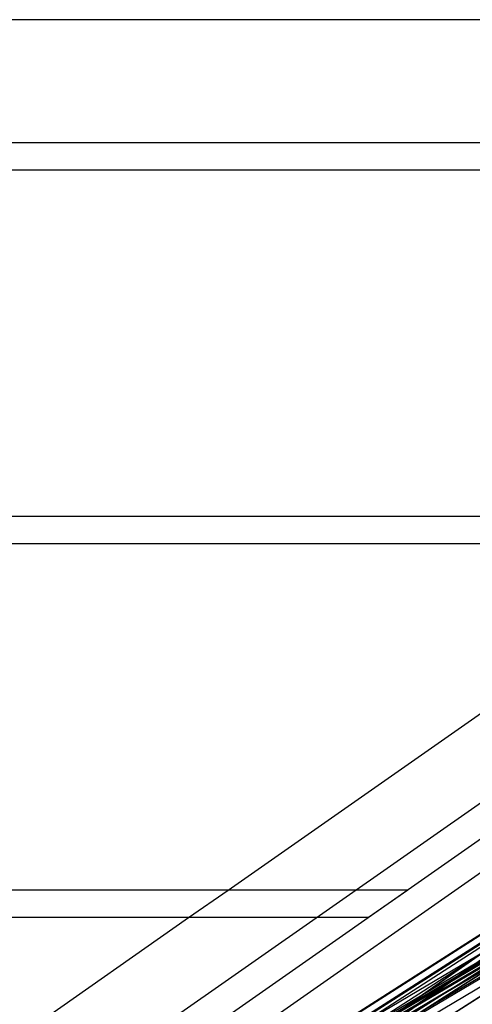
# Model space of a CAD drawing. Units: millimetres. Extents: x -469 to 200, y 1 to 325.
# Drawn here: x -418 to -381, y 208 to 288 of the extents above; entities that cross this region are included whole.
import ezdxf
from ezdxf.lldxf.tags import DXFTag

# ---------------------------------------------------------------- set-up
doc = ezdxf.new("R2010")
doc.units = ezdxf.units.MM
for name, color, linetype in [('CAD_22_01_00_ALU', 7, 'Continuous'), ('CAD_22_02_00_LII', 7, 'Continuous'), ('Default', 7, 'Continuous'), ('JON_REAKIVI', 7, 'Continuous'), ('PUITROOV_21X45_-', 7, 'Continuous'), ('TUULETÕKKEPLAAT0', 7, 'Continuous'), ('ÄÄREKIVI_3D_MIR', 7, 'Continuous')]:
    doc.layers.add(name, color=color, linetype=linetype)
tags = doc.linetypes.add('HIDDEN2', pattern=[4.7625, 3.175, -1.5875]).pattern_tags.tags
tags[6:7] = [DXFTag(74, 4), DXFTag(75, 0), DXFTag(340, '0'), DXFTag(46, 0.0), DXFTag(50, 0.0), DXFTag(44, 0.0), DXFTag(45, 0.0)]
tags[4:5] = [DXFTag(74, 4), DXFTag(75, 0), DXFTag(340, '0'), DXFTag(46, 0.0), DXFTag(50, 0.0), DXFTag(44, 0.0), DXFTag(45, 0.0)]

# ---------------------------------------------------------------- blocks, each defined once
blk = doc.blocks.new('SE')
at = {"layer": 'CAD_22_01_00_ALU', "color": 7, "linetype": 'Continuous'}
for p, q in [((-401.216, 217.06), (-360.871, 245.31)), ((-441.732, 188.691), (-404.43, 214.81))]:
    blk.add_line(p, q, dxfattribs=at)
at = {"layer": 'CAD_22_01_00_ALU', "color": 7, "linetype": 'HIDDEN2'}
blk.add_line((-404.43, 214.81), (-401.216, 217.06), dxfattribs=at)
at = {"layer": 'CAD_22_02_00_LII', "color": 7, "linetype": 'Continuous'}
blk.add_line((-323.247, 264.33), (-452.626, 173.738), dxfattribs=at)
at = {"layer": 'CAD_22_02_00_LII', "color": 7, "linetype": 'HIDDEN2'}
for p, q in [((-320.517, 253.924), (-446.839, 165.473)), ((-320.528, 253.892), (-446.827, 165.457)), ((-320.73, 253.295), (-446.613, 165.151)), ((-320.741, 253.263), (-446.602, 165.134)), ((-446.602, 165.134), (-320.741, 253.263)), ((-446.582, 165.106), (-320.76, 253.207))]:
    blk.add_line(p, q, dxfattribs=at)
at = {"layer": 'JON_REAKIVI', "color": 7, "linetype": 'HIDDEN2'}
for p, q in [((-375.855, 214.673), (-393.408, 204.278)), ((-393.564, 203.372), (-375.499, 214.071)), ((-393.405, 203.175), (-375.371, 213.856)), ((-393.181, 203.895), (-375.628, 214.29)), ((-392.911, 203.439), (-375.359, 213.834)), ((-392.542, 202.815), (-374.989, 213.21)), ((-376.625, 213.52), (-391.812, 204.526)), ((-376.594, 213.467), (-391.781, 204.473)), ((-376.472, 213.262), (-391.659, 204.268)), ((-376.294, 212.961), (-391.481, 203.967)), ((-391.479, 203.964), (-376.292, 212.958)), ((-376.293, 212.958), (-391.479, 203.964)), ((-376.114, 212.657), (-391.301, 203.663)), ((-390.946, 203.063), (-375.77, 212.051))]:
    blk.add_line(p, q, dxfattribs=at)
at = {"layer": 'PUITROOV_21X45_-', "color": 7, "linetype": 'Continuous'}
for p, q in [((-321.304, 278.06), (-468.804, 278.06)), ((-321.304, 275.81), (-468.804, 275.81)), ((-347.197, 247.56), (-468.804, 247.56)), ((-350.41, 245.31), (-468.804, 245.31)), ((-390.756, 217.06), (-468.804, 217.06)), ((-393.969, 214.81), (-468.804, 214.81))]:
    blk.add_line(p, q, dxfattribs=at)
at = {"layer": 'PUITROOV_21X45_-', "color": 7, "linetype": 'HIDDEN2'}
for p, q in [((-318.787, 264.515), (-420.454, 193.327)), ((-318.787, 261.768), (-420.454, 190.58)), ((-386.559, 217.06), (-390.756, 217.06)), ((-386.559, 217.06), (-389.773, 214.81)), ((-389.773, 214.81), (-393.969, 214.81))]:
    blk.add_line(p, q, dxfattribs=at)
at = {"layer": 'TUULETÕKKEPLAAT0', "color": 7, "linetype": 'Continuous'}
blk.add_line((-321.304, 288.103), (-468.804, 288.103), dxfattribs=at)
at = {"layer": 'ÄÄREKIVI_3D_MIR', "color": 7, "linetype": 'HIDDEN2'}
for p, q in [((-393.794, 205.014), (-376.105, 216.307)), ((-393.794, 205.014), (-376.105, 216.307)), ((-376.105, 216.307), (-393.794, 205.014)), ((-376.088, 216.263), (-393.778, 204.971)), ((-375.79, 215.836), (-393.48, 204.543)), ((-393.465, 204.535), (-375.79, 215.819)), ((-375.778, 215.787), (-393.441, 204.511)), ((-375.761, 215.752), (-393.416, 204.481)), ((-393.269, 204.249), (-375.807, 215.527)), ((-375.524, 215.123), (-393, 203.836)), ((-374.712, 214.278), (-392.401, 202.985)), ((-392.287, 202.806), (-374.597, 214.099)), ((-392.275, 202.787), (-374.585, 214.08)), ((-374.551, 214.065), (-392.24, 202.772)), ((-391.448, 201.492), (-373.801, 212.758)), ((-373.758, 212.783), (-391.447, 201.49))]:
    blk.add_line(p, q, dxfattribs=at)
at = {"layer": 'ÄÄREKIVI_3D_MIR', "color": 7, "linetype": 'Continuous'}
blk.add_line((-379.858, 213.932), (-393.795, 205.035), dxfattribs=at)

msp = doc.modelspace()

# ---------------------------------------------------------------- block references
at = {"layer": 'Default'}
msp.add_blockref('SE', (0, 0), dxfattribs=at)

doc.saveas('drawing.dxf')
